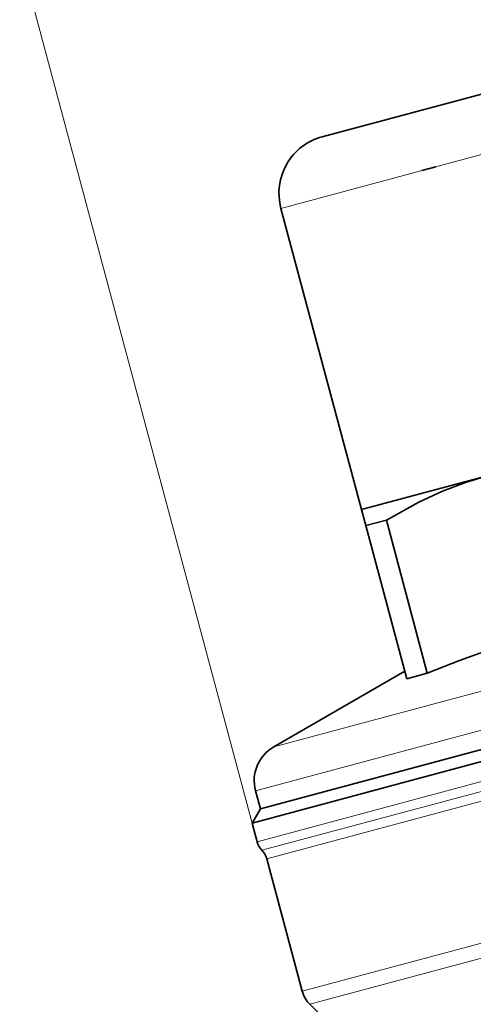
# Model space of a CAD drawing. Extents: x 0 to 210, y 0 to 297.
# Drawn here: x 57 to 80, y 190 to 240 of the extents above; entities that cross this region are included whole.
import ezdxf

# ---------------------------------------------------------------- set-up
doc = ezdxf.new("R2010")
doc.units = 0

msp = doc.modelspace()

# ---------------------------------------------------------------- linework, layer by layer
at = {"color": 7, "lineweight": 13}
for p, q in [((69.053909, 199.109619), (57.109997, 243.684875)), ((89.826843, 235.842331), (70.535141, 230.673126)), ((100.195984, 211.069519), (70.161461, 203.02179)), ((101.382454, 209.387436), (69.229607, 200.77211)), ((69.309769, 198.154739), (111.204048, 209.38028)), ((69.555801, 197.719467), (111.223389, 208.884262)), ((69.801849, 197.284195), (111.242729, 208.388245)), ((71.62426, 190.482849), (113.065147, 201.586899)), ((72.012489, 189.81041), (113.088913, 200.816803))]:
    msp.add_line(p, q, dxfattribs=at)
at = {"color": 7, "lineweight": 35}
for p, q in [((87.661118, 238.367859), (72.656464, 234.347366)), ((78.489059, 232.804382), (77.779587, 232.614273)), ((74.676239, 215.218323), (70.535141, 230.673126)), ((74.676239, 215.218323), (81.196243, 216.965347)), ((74.900391, 214.381805), (74.676239, 215.218323)), ((74.900391, 214.381805), (75.950951, 214.6633)), ((74.900391, 214.381805), (77.005615, 206.524979)), ((75.950951, 214.6633), (78.056183, 206.806488)), ((69.053909, 199.109619), (110.948196, 210.335159)), ((69.478172, 199.844467), (110.284294, 210.778427)), ((101.629814, 208.464279), (69.476967, 199.848938)), ((76.901588, 206.913208), (70.161461, 203.02179)), ((77.005615, 206.524979), (78.056183, 206.806488)), ((69.476967, 199.848938), (69.229607, 200.77211)), ((69.478172, 199.844467), (69.053909, 199.109619)), ((69.053909, 199.109619), (69.309769, 198.154739)), ((69.801849, 197.284195), (71.62426, 190.482849)), ((73.478668, 188.344238), (72.012489, 189.81041))]:
    msp.add_line(p, q, dxfattribs=at)
for points in [[(81.196243, 216.965347), (80.014511, 216.603806), (78.830025, 216.149368), (77.616165, 215.587402), (75.950951, 214.6633)], [(88.995049, 209.737549), (87.241241, 209.480667), (85.643845, 209.184998), (83.421585, 208.660248), (81.23468, 208.003571), (79.703468, 207.460922), (78.056183, 206.806488)]]:
    msp.add_lwpolyline(points, dxfattribs=at)
for centre, radius, start, end in [((73.432915, 231.449585), 3, 105, 195.000006), ((71.161461, 201.289749), 2, 120.000003, 195.000006), ((70.275688, 198.413559), 1, 195.000006, 223.955022), ((68.835922, 197.025375), 1, 15, 43.955023), ((73.073151, 190.871078), 1.5, 195.000006, 225)]:
    msp.add_arc(centre, radius, start, end, dxfattribs=at)

doc.saveas('drawing.dxf')
